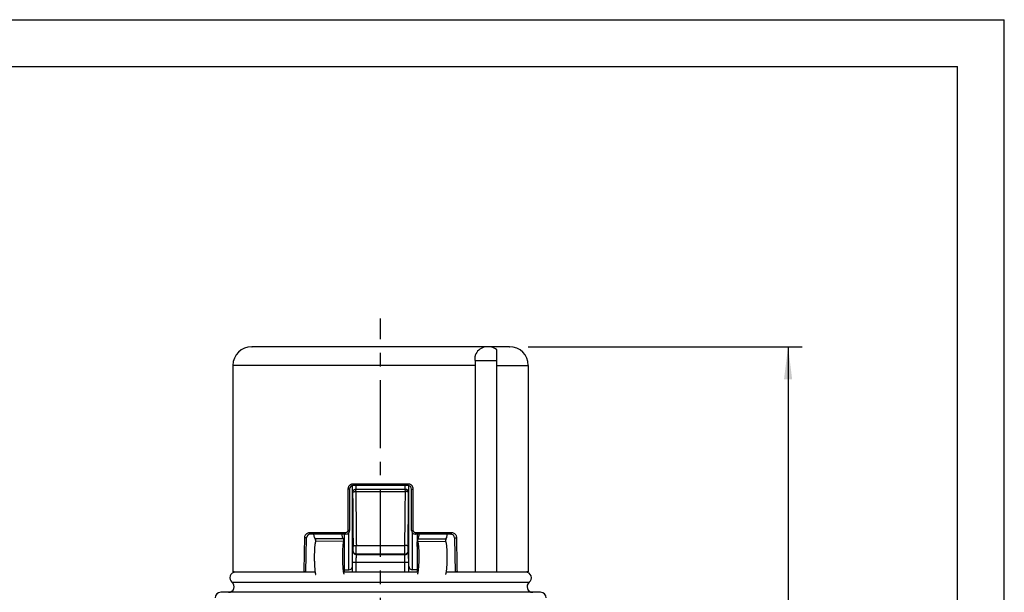
# Model space of a CAD drawing. Extents: x 0 to 210, y 0 to 297.
# Drawn here: x 105 to 210, y 236 to 297 of the extents above; entities that cross this region are included whole.
import ezdxf

# ---------------------------------------------------------------- set-up
doc = ezdxf.new("R2010")
doc.units = 0
doc.header["$LTSCALE"] = 19.36
doc.linetypes.add('CENTER', pattern=[0.6, 0.375, -0.075, 0.075, -0.075])
doc.layers.get('0').update_dxf_attribs({"linetype": 'CONTINUOUS'})
doc.layers.add('DEFAULT_1', color=7, linetype='CENTER')
doc.layers.add('ZEICHNUNGSBEMASSUNGEN', color=7, linetype='CONTINUOUS')
doc.styles.get("Standard").update_dxf_attribs({"font": 'txt', "width": 0.7})
doc.dimstyles.new('DIMSTYLE_2', dxfattribs={"dimtxt": 3.5, "dimasz": 3.5, "dimexe": 0.18, "dimexo": 0.0625, "dimgap": 0.09, "dimtad": 1, "dimlfac": 0.5, "dimtxsty": 'STANDARD', "dimblk": '_FILLED', "dimblk1": '_FILLED', "dimblk2": '_FILLED', "dimcen": 0.09, "dimclrt": 5, "dimazin": 3, "dimtp": 0.3, "dimtm": 0.3, "dimtfac": 1, "dimtofl": 0, "dimtmove": 0, "dimatfit": 3, "dimtolj": 1})

# ---------------------------------------------------------------- blocks, each defined once
blk = doc.blocks.new('_FILLED')
at = {"color": 0, "linetype": 'BYBLOCK'}
blk.add_solid([(0, 0), (-1, 0.125), (-1, -0.125)], dxfattribs=at)
blk = doc.blocks.new('*D1')
at = {"layer": 'ZEICHNUNGSBEMASSUNGEN', "color": 2, "linetype": 'CONTINUOUS'}
for p, q in [((159.22, 262.12), (188.44, 262.12)), ((186.94, 262.12), (186.94, 185.12)), ((186.94, 108.12), (186.94, 185.12)), ((159.36, 108.12), (188.44, 108.12))]:
    blk.add_line(p, q, dxfattribs=at)
at = {"layer": 'ZEICHNUNGSBEMASSUNGEN', "color": 2, "linetype": 'CONTINUOUS', "xscale": 3.5, "yscale": 3.5, "zscale": 3.5}
for p, rotation in [((186.94, 262.12), 90), ((186.94, 108.12), 270)]:
    blk.add_blockref('_FILLED', p, dxfattribs=dict(at, rotation=rotation))
at = {"layer": 'ZEICHNUNGSBEMASSUNGEN', "color": 5, "linetype": 'CONTINUOUS', "oblique": 15}
for s, width, p in [(']', 0.428571, (186.03, 197.09)), ('3.032', 0.714286, (186.03, 184.59)), ('[', 0.428571, (186.03, 183.09)), ('77', 0.785714, (186.03, 174.09))]:
    blk.add_text(s, height=3.5, rotation=90, dxfattribs=dict(at, width=width)).set_placement(p)

msp = doc.modelspace()

# ---------------------------------------------------------------- linework, layer by layer
at = {"color": 7, "linetype": 'CONTINUOUS'}
for p, q in [((0, 297), (210, 297)), ((210, 0), (210, 297)), ((5, 292), (205, 292)), ((205, 5), (205, 292)), ((157.211, 262.12), (129.782, 262.12)), ((155.888, 238.12), (155.888, 261.785)), ((127.738, 260.12), (127.738, 238.12)), ((153.584, 260.12), (153.584, 238.12)), ((159.238, 260.12), (159.238, 238.12)), ((140.188, 246.92), (140.188, 242.52)), ((140.488, 238.07), (140.488, 247.307)), ((146.388, 247.32), (140.588, 247.32)), ((140.888, 246.92), (146.088, 246.92)), ((146.488, 238.07), (146.488, 247.307)), ((146.788, 242.52), (146.788, 246.92)), ((135.53, 238.07), (135.594, 241.727)), ((139.788, 242.12), (135.994, 242.12)), ((139.6, 241.03), (139.552, 241.616)), ((139.601, 242.12), (139.6, 238.07)), ((140.088, 238.32), (140.088, 242.257)), ((146.888, 238.32), (146.888, 242.257)), ((150.983, 242.12), (147.188, 242.12)), ((147.376, 242.12), (147.376, 238.07)), ((147.376, 241.03), (147.424, 241.616)), ((151.383, 241.727), (151.447, 238.07)), ((139.6, 240.796), (139.552, 241.383)), ((140.894, 240.92), (146.083, 240.92)), ((147.376, 240.796), (147.424, 241.383)), ((139.6, 238.453), (139.579, 238.07)), ((147.376, 238.453), (147.397, 238.07)), ((127.738, 238.12), (135.303, 238.12)), ((136.507, 238.07), (128.005, 238.07)), ((139.6, 238.32), (140.088, 238.32)), ((147.376, 238.07), (139.6, 238.07)), ((147.376, 238.32), (146.888, 238.32)), ((158.972, 238.07), (150.47, 238.07)), ((151.674, 238.12), (159.238, 238.12)), ((160.538, 235.92), (126.438, 235.92))]:
    msp.add_line(p, q, dxfattribs=at)
at = {"color": 9, "linetype": 'CONTINUOUS'}
for p, q in [((129.738, 262.12), (129.782, 262.12)), ((157.211, 262.12), (157.238, 262.12)), ((155.888, 260.62), (153.557, 260.62)), ((153.584, 260.12), (127.738, 260.12)), ((155.888, 260.12), (159.238, 260.12)), ((140.005, 246.92), (140.005, 242.52)), ((140.188, 246.92), (140.005, 246.92)), ((146.416, 247.47), (140.56, 247.47)), ((140.888, 246.92), (140.888, 247.32)), ((146.088, 247.32), (146.088, 246.92)), ((146.788, 246.92), (146.971, 246.92)), ((146.971, 242.52), (146.971, 246.92)), ((140.505, 246.52), (140.488, 246.52)), ((140.842, 246.689), (146.135, 246.689)), ((146.472, 246.52), (146.488, 246.52)), ((139.753, 242.27), (135.922, 242.27)), ((139.552, 241.616), (136.553, 241.613)), ((140.188, 242.52), (140.005, 242.52)), ((146.788, 242.52), (146.971, 242.52)), ((151.055, 242.27), (147.224, 242.27)), ((147.424, 241.616), (150.424, 241.613)), ((139.552, 241.383), (136.552, 241.332)), ((140.552, 240.369), (140.552, 240.831)), ((140.894, 239.981), (140.894, 240.92)), ((146.083, 239.981), (146.083, 240.92)), ((146.425, 240.369), (146.425, 240.831)), ((147.424, 241.383), (150.424, 241.332)), ((140.516, 240.334), (140.552, 240.369)), ((140.916, 239.934), (140.958, 239.976)), ((146.061, 239.934), (140.916, 239.934)), ((146.061, 239.934), (146.018, 239.976)), ((146.461, 240.334), (146.425, 240.369)), ((140.495, 239.134), (146.481, 239.134)), ((127.638, 236.995), (159.338, 236.995))]:
    msp.add_line(p, q, dxfattribs=at)
at = {"color": 3, "linetype": 'CONTINUOUS'}
for p, q in [((136.553, 241.613), (136.552, 241.332)), ((139.552, 241.616), (139.552, 241.383)), ((147.424, 241.616), (147.424, 241.383)), ((150.424, 241.613), (150.424, 241.332))]:
    msp.add_line(p, q, dxfattribs=at)
at = {"color": 7, "linetype": 'CONTINUOUS'}
for centre, radius, start, end in [((129.738, 260.12), 2, 90, 180), ((154.943, 260.62), 1.5, 50.95626, 149.93726), ((157.238, 260.12), 2, 0, 90), ((140.588, 246.92), 0.4, 90, 180), ((140.888, 246.52), 0.4, 90, 180), ((146.088, 246.52), 0.4, 0, 89.99127), ((146.388, 246.92), 0.4, 0, 90), ((135.994, 241.72), 0.4, 90, 179), ((139.788, 242.52), 0.4, 270, 360), ((147.188, 242.52), 0.4, 180, 270), ((150.983, 241.72), 0.4, 1, 90), ((140.088, 238.72), 0.4, 270, 360), ((146.888, 238.72), 0.4, 180, 270), ((128.005, 237.47), 0.6, 90, 232.38153), ((127.738, 237.22), 0.9, 71.09419, 90), ((159.238, 237.22), 0.9, 90, 108.90581), ((158.972, 237.47), 0.6, 307.61847, 90), ((127.272, 236.52), 0.6, 270, 52.38153), ((159.705, 236.52), 0.6, 127.61847, 270), ((126.438, 235.32), 0.6, 90, 180), ((160.538, 235.32), 0.6, 0, 90)]:
    msp.add_arc(centre, radius, start, end, dxfattribs=at)
for points, knots in [([(153.646, 261.372), (153.618, 261.324), (153.576, 261.214), (153.546, 261.032), (153.541, 260.83), (153.55, 260.691), (153.557, 260.62)], [0, 0, 0, 0, 0.2141749, 0.4551732, 0.720422, 1, 1, 1, 1]), ([(153.557, 260.62), (153.566, 260.538), (153.579, 260.372), (153.584, 260.205), (153.584, 260.12)], [0, 0, 0, 0, 0.4923078, 1, 1, 1, 1]), ([(140.904, 246.92), (140.853, 246.92), (140.748, 246.899), (140.615, 246.811), (140.525, 246.677), (140.505, 246.572), (140.505, 246.52)], [0, 0, 0, 0, 0.248754, 0.4991334, 0.7495246, 1, 1, 1, 1]), ([(146.072, 246.92), (146.124, 246.92), (146.229, 246.899), (146.362, 246.811), (146.451, 246.677), (146.472, 246.572), (146.472, 246.52)], [0, 0, 0, 0, 0.248754, 0.4991334, 0.7495246, 1, 1, 1, 1]), ([(136.441, 241.775), (136.457, 241.732), (136.477, 241.673), (136.495, 241.613), (136.499, 241.598)], [0, 0, 0, 0, 0.7477153, 1, 1, 1, 1]), ([(150.477, 241.598), (150.482, 241.613), (150.499, 241.673), (150.519, 241.732), (150.536, 241.775)], [0, 0, 0, 0, 0.2518373, 1, 1, 1, 1]), ([(140.552, 240.831), (140.553, 240.845), (140.59, 240.873), (140.661, 240.893), (140.768, 240.912), (140.849, 240.92), (140.894, 240.92)], [0, 0, 0, 0, 0.1127498, 0.3253005, 0.6329475, 1, 1, 1, 1]), ([(146.425, 240.831), (146.424, 240.845), (146.387, 240.873), (146.316, 240.893), (146.208, 240.912), (146.127, 240.92), (146.083, 240.92)], [0, 0, 0, 0, 0.1127498, 0.3253005, 0.6329475, 1, 1, 1, 1]), ([(140.894, 239.981), (140.849, 239.988), (140.768, 240.016), (140.669, 240.088), (140.601, 240.176), (140.562, 240.271), (140.552, 240.337), (140.552, 240.369)], [0, 0, 0, 0, 0.2409833, 0.4531599, 0.6466406, 0.8279065, 1, 1, 1, 1]), ([(140.894, 239.981), (140.901, 239.98), (140.915, 239.978), (140.937, 239.977), (140.951, 239.976), (140.958, 239.976)], [0, 0, 0, 0, 0.3332494, 0.666595, 1, 1, 1, 1]), ([(146.018, 239.976), (145.457, 239.978), (144.332, 239.979), (142.645, 239.979), (141.52, 239.978), (140.958, 239.976)], [0, 0, 0, 0, 0.3327027, 0.6672973, 1, 1, 1, 1]), ([(146.018, 239.976), (146.025, 239.976), (146.04, 239.977), (146.061, 239.978), (146.076, 239.98), (146.083, 239.981)], [0, 0, 0, 0, 0.333405, 0.6667506, 1, 1, 1, 1]), ([(146.083, 239.981), (146.127, 239.988), (146.209, 240.016), (146.308, 240.088), (146.375, 240.176), (146.415, 240.271), (146.425, 240.337), (146.425, 240.369)], [0, 0, 0, 0, 0.2409833, 0.4531599, 0.6466406, 0.8279065, 1, 1, 1, 1]), ([(135.53, 238.091), (135.53, 238.1), (135.496, 238.113), (135.45, 238.118), (135.378, 238.12), (135.328, 238.12), (135.303, 238.12)], [0, 0, 0, 0, 0.1130384, 0.3521502, 0.6738328, 1, 1, 1, 1]), ([(151.674, 238.12), (151.648, 238.12), (151.598, 238.12), (151.527, 238.118), (151.48, 238.113), (151.446, 238.1), (151.446, 238.091)], [0, 0, 0, 0, 0.3261672, 0.6478498, 0.8869616, 1, 1, 1, 1])]:
    msp.add_open_spline(points, degree=3, knots=knots, dxfattribs=at)
at = {"color": 9, "linetype": 'CONTINUOUS'}
for points, knots in [([(140.336, 247.423), (140.321, 247.417), (140.276, 247.395), (140.206, 247.348), (140.133, 247.276), (140.075, 247.193), (140.034, 247.103), (140.01, 247.011), (140.005, 246.95), (140.005, 246.92)], [0, 0, 0, 0, 0.0774554, 0.2350697, 0.3947085, 0.5544038, 0.7109279, 0.8605849, 1, 1, 1, 1]), ([(140.56, 247.47), (140.531, 247.47), (140.47, 247.465), (140.395, 247.447), (140.351, 247.43), (140.336, 247.423)], [0, 0, 0, 0, 0.3824649, 0.7894416, 1, 1, 1, 1]), ([(140.588, 247.32), (140.58, 247.32), (140.57, 247.355), (140.563, 247.399), (140.56, 247.445), (140.56, 247.47)], [0, 0, 0, 0, 0.1573973, 0.5167644, 1, 1, 1, 1]), ([(140.842, 246.689), (140.845, 246.73), (140.854, 246.801), (140.868, 246.868), (140.886, 246.908), (140.891, 246.914)], [0, 0, 0, 0, 0.5361323, 0.9014619, 1, 1, 1, 1]), ([(146.135, 246.689), (146.132, 246.73), (146.123, 246.801), (146.109, 246.868), (146.09, 246.908), (146.085, 246.914)], [0, 0, 0, 0, 0.5361323, 0.9014619, 1, 1, 1, 1]), ([(146.388, 247.32), (146.396, 247.32), (146.407, 247.355), (146.414, 247.399), (146.416, 247.445), (146.416, 247.47)], [0, 0, 0, 0, 0.1573959, 0.5167627, 1, 1, 1, 1]), ([(146.645, 247.421), (146.629, 247.428), (146.584, 247.446), (146.508, 247.465), (146.446, 247.47), (146.416, 247.47)], [0, 0, 0, 0, 0.2105252, 0.6179986, 1, 1, 1, 1]), ([(146.971, 246.92), (146.971, 246.949), (146.967, 247.01), (146.944, 247.1), (146.904, 247.189), (146.847, 247.272), (146.775, 247.344), (146.705, 247.392), (146.66, 247.414), (146.645, 247.421)], [0, 0, 0, 0, 0.1387766, 0.286688, 0.4413013, 0.5999548, 0.7603921, 0.9207104, 1, 1, 1, 1]), ([(140.505, 246.52), (140.505, 246.541), (140.532, 246.59), (140.609, 246.638), (140.716, 246.674), (140.798, 246.686), (140.842, 246.689)], [0, 0, 0, 0, 0.1611245, 0.3818738, 0.6689206, 1, 1, 1, 1]), ([(140.505, 246.52), (140.509, 245.923), (140.52, 244.695), (140.535, 242.799), (140.546, 241.5), (140.552, 240.831)], [0, 0, 0, 0, 0.314626, 0.6475465, 1, 1, 1, 1]), ([(140.842, 246.689), (140.848, 246.084), (140.861, 244.84), (140.88, 242.917), (140.893, 241.598), (140.9, 240.92)], [0, 0, 0, 0, 0.3143712, 0.647257, 1, 1, 1, 1]), ([(146.077, 240.92), (146.083, 241.598), (146.096, 242.917), (146.116, 244.84), (146.129, 246.084), (146.135, 246.689)], [0, 0, 0, 0, 0.3527419, 0.6856276, 1, 1, 1, 1]), ([(146.472, 246.52), (146.471, 246.541), (146.445, 246.59), (146.368, 246.638), (146.261, 246.674), (146.179, 246.686), (146.135, 246.689)], [0, 0, 0, 0, 0.1611245, 0.3818738, 0.6689206, 1, 1, 1, 1]), ([(146.425, 240.831), (146.431, 241.5), (146.441, 242.799), (146.457, 244.695), (146.467, 245.923), (146.472, 246.52)], [0, 0, 0, 0, 0.3524527, 0.6853729, 1, 1, 1, 1]), ([(135.366, 241.73), (135.356, 241.128), (135.335, 239.924), (135.313, 238.721), (135.303, 238.12)], [0, 0, 0, 0, 0.5002603, 1, 1, 1, 1]), ([(135.922, 242.27), (135.878, 242.27), (135.785, 242.259), (135.651, 242.208), (135.532, 242.121), (135.439, 242.005), (135.381, 241.872), (135.367, 241.777), (135.366, 241.73)], [0, 0, 0, 0, 0.1544239, 0.3228442, 0.496269, 0.6677131, 0.83466, 1, 1, 1, 1]), ([(135.594, 241.727), (135.594, 241.72), (135.553, 241.735), (135.515, 241.723), (135.44, 241.729), (135.392, 241.729), (135.366, 241.73)], [0, 0, 0, 0, 0.0899567, 0.3351422, 0.6687916, 1, 1, 1, 1]), ([(135.994, 242.12), (135.98, 242.12), (135.948, 242.143), (135.928, 242.199), (135.922, 242.245), (135.922, 242.27)], [0, 0, 0, 0, 0.232059, 0.5746666, 1, 1, 1, 1]), ([(140.005, 242.52), (140.005, 242.499), (140, 242.456), (139.975, 242.395), (139.933, 242.34), (139.877, 242.299), (139.816, 242.275), (139.773, 242.27), (139.753, 242.27)], [0, 0, 0, 0, 0.1569453, 0.3265339, 0.5016476, 0.6763272, 0.8448182, 1, 1, 1, 1]), ([(139.788, 242.12), (139.779, 242.12), (139.764, 242.152), (139.756, 242.199), (139.753, 242.245), (139.753, 242.27)], [0, 0, 0, 0, 0.1694089, 0.5256003, 1, 1, 1, 1]), ([(147.224, 242.27), (147.204, 242.27), (147.161, 242.275), (147.1, 242.299), (147.044, 242.34), (147.002, 242.395), (146.977, 242.456), (146.971, 242.499), (146.971, 242.52)], [0, 0, 0, 0, 0.1547522, 0.3230116, 0.4976857, 0.6730177, 0.8428973, 1, 1, 1, 1]), ([(147.188, 242.12), (147.197, 242.12), (147.213, 242.152), (147.221, 242.199), (147.224, 242.245), (147.224, 242.27)], [0, 0, 0, 0, 0.1694153, 0.5256093, 1, 1, 1, 1]), ([(150.983, 242.12), (150.997, 242.12), (151.028, 242.143), (151.049, 242.199), (151.055, 242.245), (151.055, 242.27)], [0, 0, 0, 0, 0.2320569, 0.5746641, 1, 1, 1, 1]), ([(151.61, 241.73), (151.609, 241.776), (151.596, 241.869), (151.54, 242), (151.45, 242.116), (151.33, 242.205), (151.195, 242.258), (151.1, 242.27), (151.055, 242.27)], [0, 0, 0, 0, 0.161255, 0.325217, 0.495678, 0.6702293, 0.8412493, 1, 1, 1, 1]), ([(151.383, 241.727), (151.383, 241.72), (151.424, 241.735), (151.461, 241.723), (151.536, 241.729), (151.585, 241.729), (151.61, 241.73)], [0, 0, 0, 0, 0.0899404, 0.3351269, 0.6687862, 1, 1, 1, 1]), ([(151.674, 238.12), (151.663, 238.721), (151.642, 239.924), (151.621, 241.128), (151.61, 241.73)], [0, 0, 0, 0, 0.4997397, 1, 1, 1, 1]), ([(140.495, 239.134), (140.495, 239.165), (140.495, 239.231), (140.496, 239.328), (140.496, 239.426), (140.497, 239.521), (140.497, 239.613), (140.498, 239.702), (140.499, 239.787), (140.5, 239.868), (140.501, 239.943), (140.502, 240.014), (140.503, 240.078), (140.505, 240.135), (140.506, 240.185), (140.508, 240.228), (140.509, 240.263), (140.511, 240.291), (140.512, 240.312), (140.514, 240.325), (140.515, 240.332), (140.516, 240.334)], [0, 0, 0, 0, 0.0791235, 0.1626798, 0.2438255, 0.3229928, 0.3998544, 0.4741232, 0.5452011, 0.6126831, 0.6760891, 0.7348127, 0.7883416, 0.8362818, 0.8781636, 0.9134827, 0.9421661, 0.9655728, 0.9837465, 0.9953931, 1, 1, 1, 1]), ([(140.916, 239.934), (140.864, 239.934), (140.759, 239.955), (140.626, 240.044), (140.537, 240.176), (140.516, 240.282), (140.516, 240.334)], [0, 0, 0, 0, 0.2499897, 0.5, 0.7500103, 1, 1, 1, 1]), ([(140.895, 239.134), (140.895, 239.155), (140.895, 239.198), (140.896, 239.263), (140.896, 239.328), (140.896, 239.392), (140.897, 239.453), (140.898, 239.512), (140.899, 239.569), (140.9, 239.623), (140.901, 239.674), (140.902, 239.72), (140.903, 239.763), (140.905, 239.801), (140.906, 239.835), (140.908, 239.863), (140.909, 239.886), (140.911, 239.905), (140.912, 239.919), (140.914, 239.928), (140.915, 239.933), (140.916, 239.934)], [0, 0, 0, 0, 0.0790709, 0.1625725, 0.2436663, 0.3227838, 0.3995984, 0.4738234, 0.5448613, 0.6123076, 0.6756831, 0.734382, 0.7878926, 0.835822, 0.8777015, 0.9130275, 0.9417274, 0.9651654, 0.9833973, 0.9951517, 1, 1, 1, 1]), ([(146.061, 239.934), (146.113, 239.934), (146.218, 239.955), (146.351, 240.044), (146.44, 240.176), (146.461, 240.282), (146.461, 240.334)], [0, 0, 0, 0, 0.2499897, 0.5, 0.7500103, 1, 1, 1, 1]), ([(146.081, 239.134), (146.081, 239.155), (146.081, 239.198), (146.081, 239.263), (146.081, 239.328), (146.08, 239.392), (146.08, 239.453), (146.079, 239.512), (146.078, 239.569), (146.077, 239.623), (146.076, 239.674), (146.075, 239.72), (146.073, 239.763), (146.072, 239.801), (146.07, 239.835), (146.069, 239.863), (146.068, 239.886), (146.066, 239.905), (146.065, 239.919), (146.063, 239.928), (146.062, 239.933), (146.061, 239.934)], [0, 0, 0, 0, 0.0790709, 0.1625725, 0.2436663, 0.3227838, 0.3995984, 0.4738234, 0.5448613, 0.6123076, 0.6756831, 0.734382, 0.7878926, 0.835822, 0.8777015, 0.9130275, 0.9417274, 0.9651654, 0.9833973, 0.9951517, 1, 1, 1, 1]), ([(146.481, 239.134), (146.481, 239.165), (146.481, 239.231), (146.481, 239.328), (146.481, 239.426), (146.48, 239.521), (146.48, 239.613), (146.479, 239.702), (146.478, 239.787), (146.477, 239.868), (146.476, 239.943), (146.475, 240.014), (146.473, 240.078), (146.472, 240.135), (146.47, 240.185), (146.469, 240.228), (146.467, 240.263), (146.466, 240.291), (146.465, 240.312), (146.462, 240.325), (146.462, 240.332), (146.461, 240.334)], [0, 0, 0, 0, 0.0791235, 0.1626798, 0.2438255, 0.3229928, 0.3998544, 0.4741232, 0.5452011, 0.6126831, 0.6760891, 0.7348127, 0.7883416, 0.8362818, 0.8781636, 0.9134827, 0.9421661, 0.9655728, 0.9837465, 0.9953931, 1, 1, 1, 1]), ([(140.495, 238.07), (140.495, 238.101), (140.495, 238.285), (140.495, 238.639), (140.495, 238.963), (140.495, 239.134)], [0, 0, 0, 0, 0.0859558, 0.5190838, 1, 1, 1, 1]), ([(140.895, 238.07), (140.895, 238.101), (140.895, 238.285), (140.895, 238.639), (140.895, 238.963), (140.895, 239.134)], [0, 0, 0, 0, 0.0859558, 0.5190838, 1, 1, 1, 1]), ([(146.081, 238.07), (146.081, 238.101), (146.081, 238.285), (146.081, 238.639), (146.081, 238.963), (146.081, 239.134)], [0, 0, 0, 0, 0.0859558, 0.5190838, 1, 1, 1, 1]), ([(146.481, 238.07), (146.481, 238.101), (146.481, 238.285), (146.481, 238.639), (146.481, 238.963), (146.481, 239.134)], [0, 0, 0, 0, 0.0859558, 0.5190838, 1, 1, 1, 1])]:
    msp.add_open_spline(points, degree=3, knots=knots, dxfattribs=at)
for points in [[(140.891, 246.914), (140.895, 246.918), (140.899, 246.92), (140.904, 246.92)], [(146.085, 246.914), (146.082, 246.918), (146.077, 246.92), (146.072, 246.92)]]:
    msp.add_open_spline(points, degree=3, dxfattribs=at)
at = {"color": 3, "linetype": 'CONTINUOUS'}
for points, knots in [([(136.441, 241.775), (136.436, 241.79), (136.419, 241.84), (136.397, 241.93), (136.383, 242.031), (136.379, 242.095), (136.377, 242.12)], [0, 0, 0, 0, 0.1315738, 0.4478941, 0.7887908, 1, 1, 1, 1]), ([(136.553, 241.613), (136.534, 241.624), (136.508, 241.649), (136.481, 241.69), (136.459, 241.729), (136.447, 241.759), (136.441, 241.775)], [0, 0, 0, 0, 0.3258215, 0.5212731, 0.7384971, 1, 1, 1, 1]), ([(139.441, 241.778), (139.436, 241.793), (139.419, 241.843), (139.397, 241.933), (139.383, 242.033), (139.379, 242.096), (139.378, 242.12)], [0, 0, 0, 0, 0.1327218, 0.4518022, 0.7956734, 1, 1, 1, 1]), ([(139.552, 241.616), (139.534, 241.627), (139.508, 241.652), (139.481, 241.693), (139.459, 241.732), (139.447, 241.762), (139.441, 241.778)], [0, 0, 0, 0, 0.3258215, 0.5212731, 0.7384971, 1, 1, 1, 1]), ([(147.424, 241.616), (147.443, 241.627), (147.468, 241.652), (147.496, 241.693), (147.517, 241.732), (147.53, 241.762), (147.536, 241.778)], [0, 0, 0, 0, 0.3258195, 0.52127, 0.7384927, 1, 1, 1, 1]), ([(147.536, 241.778), (147.541, 241.793), (147.558, 241.843), (147.579, 241.933), (147.593, 242.033), (147.598, 242.096), (147.599, 242.12)], [0, 0, 0, 0, 0.1327189, 0.4518003, 0.7956727, 1, 1, 1, 1]), ([(150.424, 241.613), (150.443, 241.624), (150.468, 241.649), (150.496, 241.69), (150.517, 241.729), (150.529, 241.759), (150.536, 241.775)], [0, 0, 0, 0, 0.3258195, 0.52127, 0.7384927, 1, 1, 1, 1]), ([(150.536, 241.775), (150.541, 241.79), (150.558, 241.84), (150.579, 241.93), (150.593, 242.031), (150.598, 242.095), (150.599, 242.12)], [0, 0, 0, 0, 0.1315708, 0.4478922, 0.7887901, 1, 1, 1, 1]), ([(136.552, 241.332), (136.549, 241.324), (136.541, 241.305), (136.527, 241.262), (136.51, 241.193), (136.493, 241.095), (136.477, 240.977), (136.462, 240.842), (136.444, 240.634), (136.427, 240.347), (136.416, 239.978), (136.414, 239.592), (136.42, 239.204), (136.434, 238.831), (136.453, 238.539), (136.473, 238.326), (136.489, 238.188), (136.506, 238.066), (136.525, 237.964), (136.542, 237.892), (136.557, 237.845), (136.564, 237.826), (136.568, 237.817)], [0, 0, 0, 0, 0.007553, 0.0166038, 0.0391678, 0.0674993, 0.1011634, 0.1396474, 0.1823861, 0.2782623, 0.3839905, 0.494825, 0.6060829, 0.7130203, 0.8107235, 0.8545354, 0.8941594, 0.9290009, 0.9585208, 0.982259, 0.9918852, 1, 1, 1, 1]), ([(139.552, 241.383), (139.549, 241.375), (139.541, 241.357), (139.527, 241.313), (139.51, 241.244), (139.493, 241.146), (139.476, 241.028), (139.462, 240.893), (139.444, 240.685), (139.427, 240.398), (139.416, 240.029), (139.414, 239.643), (139.42, 239.255), (139.434, 238.882), (139.453, 238.59), (139.473, 238.377), (139.489, 238.239), (139.506, 238.117), (139.525, 238.015), (139.542, 237.943), (139.557, 237.896), (139.564, 237.877), (139.568, 237.868)], [0, 0, 0, 0, 0.007553, 0.0166038, 0.0391678, 0.0674993, 0.1011634, 0.1396474, 0.1823861, 0.2782623, 0.3839905, 0.494825, 0.6060829, 0.7130203, 0.8107235, 0.8545354, 0.8941594, 0.9290009, 0.9585208, 0.982259, 0.9918852, 1, 1, 1, 1]), ([(147.424, 241.383), (147.428, 241.375), (147.436, 241.357), (147.45, 241.313), (147.466, 241.244), (147.484, 241.146), (147.5, 241.028), (147.515, 240.893), (147.533, 240.685), (147.549, 240.398), (147.56, 240.029), (147.563, 239.643), (147.557, 239.255), (147.543, 238.882), (147.524, 238.59), (147.504, 238.377), (147.488, 238.239), (147.47, 238.117), (147.452, 238.015), (147.435, 237.943), (147.42, 237.896), (147.412, 237.877), (147.408, 237.868)], [0, 0, 0, 0, 0.007553, 0.0166038, 0.0391678, 0.0674993, 0.1011634, 0.1396474, 0.1823861, 0.2782623, 0.3839905, 0.494825, 0.6060829, 0.7130203, 0.8107235, 0.8545354, 0.8941594, 0.9290009, 0.9585208, 0.982259, 0.9918852, 1, 1, 1, 1]), ([(150.424, 241.332), (150.428, 241.324), (150.435, 241.305), (150.45, 241.262), (150.466, 241.193), (150.484, 241.095), (150.5, 240.977), (150.515, 240.842), (150.533, 240.634), (150.549, 240.347), (150.56, 239.978), (150.563, 239.592), (150.557, 239.204), (150.543, 238.831), (150.524, 238.539), (150.504, 238.326), (150.488, 238.188), (150.47, 238.066), (150.452, 237.964), (150.435, 237.892), (150.42, 237.845), (150.412, 237.826), (150.408, 237.817)], [0, 0, 0, 0, 0.007553, 0.0166038, 0.0391678, 0.0674993, 0.1011634, 0.1396474, 0.1823861, 0.2782623, 0.3839905, 0.494825, 0.6060829, 0.7130203, 0.8107235, 0.8545354, 0.8941594, 0.9290009, 0.9585208, 0.982259, 0.9918852, 1, 1, 1, 1])]:
    msp.add_open_spline(points, degree=3, knots=knots, dxfattribs=at)
at = {"color": 7, "linetype": 'CONTINUOUS'}
for points in [[(136.499, 241.598), (136.506, 241.576), (136.512, 241.553), (136.518, 241.53)], [(136.518, 241.53), (136.527, 241.494), (136.536, 241.458), (136.544, 241.421)], [(150.433, 241.421), (150.441, 241.458), (150.449, 241.494), (150.459, 241.53)], [(150.459, 241.53), (150.465, 241.553), (150.471, 241.575), (150.477, 241.598)]]:
    msp.add_open_spline(points, degree=3, dxfattribs=at)
at = {"layer": 'DEFAULT_1', "color": 7, "linetype": 'CENTER'}
msp.add_line((143.488, 216.457), (143.488, 265.12), dxfattribs=at)

# ---------------------------------------------------------------- dimensions: what is measured, and where the dimension line sits
at = {"layer": 'ZEICHNUNGSBEMASSUNGEN', "color": 2, "linetype": 'CONTINUOUS'}
dim = msp.add_linear_dim(base=(186.939, 262.12), p1=(159.361, 108.12), p2=(159.223, 262.12), angle=90, dimstyle='DIMSTYLE_2', dxfattribs=at)
dim.commit()
dim.dimension.update_dxf_attribs({"geometry": '*D1', "text_midpoint": (184.283, 186.337), "dimtype": 160})

doc.saveas('drawing.dxf')
